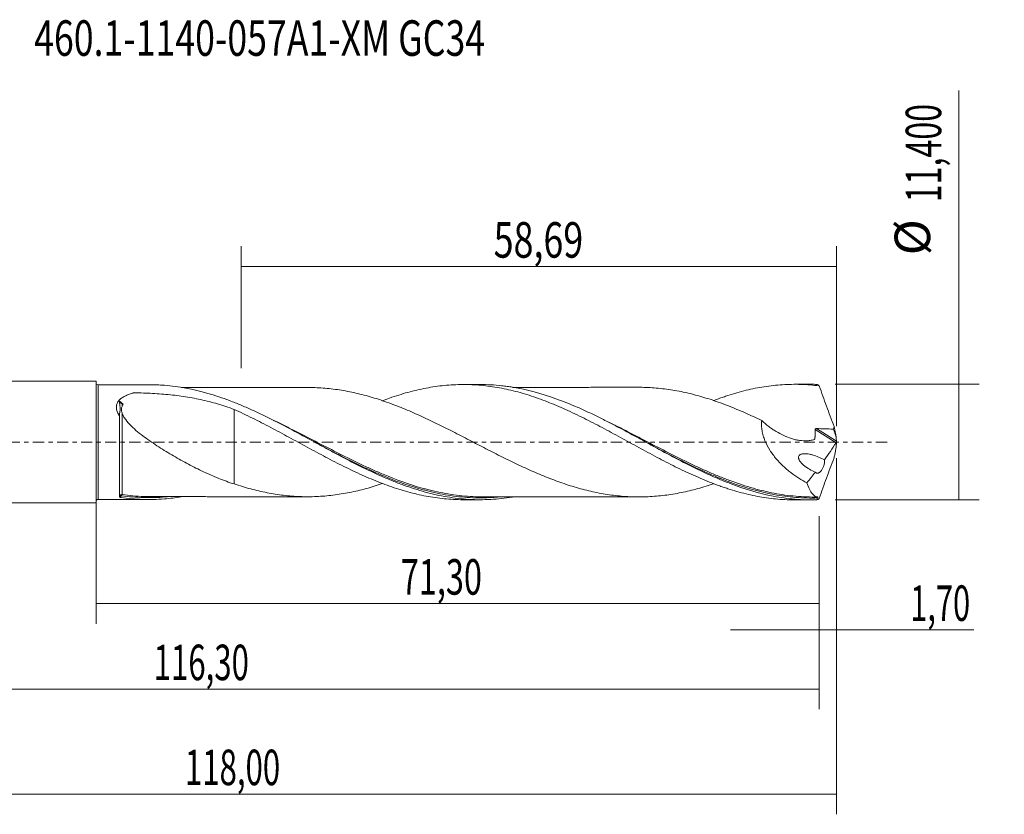
# Model space of a CAD drawing. Units: millimetres. Extents: x -60 to 90, y -37 to 42.
# Drawn here: x -8 to 90, y -37 to 42 of the extents above; entities that cross this region are included whole.
import ezdxf

# ---------------------------------------------------------------- set-up
doc = ezdxf.new("R2010")
doc.units = ezdxf.units.MM
doc.linetypes.add('CENTER', pattern=[47.5, 22, -8.5, 8.5, -8.5])
for name, color, linetype in [('1', 4, 'CONTINUOUS'), ('2', 7, 'CONTINUOUS'), ('SK1', 4, 'CONTINUOUS'), ('SK2', 7, 'CONTINUOUS'), ('SK4', 2, 'CENTER'), ('SK6', 5, 'CONTINUOUS')]:
    doc.layers.add(name, color=color, linetype=linetype)
doc.styles.add('iso_b_vert', font='simplex.shx')
doc.dimstyles.get("Standard").update_dxf_attribs({"dimtxt": 0.18, "dimasz": 0.18, "dimexe": 0.18, "dimexo": 0.0625, "dimgap": 0.09, "dimtad": 1, "dimzin": 0, "dimdsep": 52, "dimtxsty": 'Standard', "dimcen": 0.09, "dimadec": 0, "dimazin": 0, "dimtfac": 1, "dimtdec": 4, "dimtofl": 0, "dimtmove": 0, "dimatfit": 3, "dimfxl": 1, "dimtolj": 1, "dimtzin": 0, "dimarcsym": 0})

# ---------------------------------------------------------------- blocks, each defined once
blk = doc.blocks.new('DimnDraft3D1')
at = {"layer": 'SK2', "lineweight": 13}
for p, q in [((0, -1.5875), (0, -17.913398)), ((71.305, -7.2875), (71.305, -17.913398)), ((0, -15.913398), (71.305, -15.913398))]:
    blk.add_line(p, q, dxfattribs=at)
for points in [[(0, -15.913398), (3.499998, -15.452615), (3.500002, -16.374182), (0, -15.913398)], [(71.305, -15.913398), (67.805002, -16.374182), (67.804998, -15.452615), (71.305, -15.913398)]]:
    blk.add_solid(points, dxfattribs=at)
at = {"layer": 'SK2', "lineweight": 13, "insert": (30.043875, -15.038398), "char_height": 3.5, "attachment_point": 7, "line_spacing_factor": 1.084337, "style": 'iso_b_vert'}
blk.add_mtext('\\W0.6713;71,30', dxfattribs=at)
blk = doc.blocks.new('DimnDraft3D2')
at = {"layer": 'SK2', "lineweight": 13}
for p, q in [((73, -1.5875), (73, -36.692985)), ((-45, -7.5875), (-45, -36.692985)), ((-45, -34.692985), (73, -34.692985))]:
    blk.add_line(p, q, dxfattribs=at)
for points in [[(-45, -34.692985), (-41.500002, -34.232202), (-41.499998, -35.153769), (-45, -34.692985)], [(73, -34.692985), (69.500002, -35.153769), (69.499998, -34.232202), (73, -34.692985)]]:
    blk.add_solid(points, dxfattribs=at)
at = {"layer": 'SK2', "lineweight": 13, "insert": (8.764721, -33.817985), "char_height": 3.5, "attachment_point": 7, "line_spacing_factor": 1.084337, "style": 'iso_b_vert'}
blk.add_mtext('\\W0.6440;118,00', dxfattribs=at)
blk = doc.blocks.new('DimnDraft3D3')
at = {"layer": 'SK2', "lineweight": 13}
for p, q in [((14.31, 7.2875), (14.31, 19.309119)), ((73, 1.5875), (73, 19.309119)), ((14.31, 17.309119), (73, 17.309119))]:
    blk.add_line(p, q, dxfattribs=at)
for points in [[(14.31, 17.309119), (17.809998, 17.769903), (17.810002, 16.848335), (14.31, 17.309119)], [(73, 17.309119), (69.500002, 16.848335), (69.499998, 17.769903), (73, 17.309119)]]:
    blk.add_solid(points, dxfattribs=at)
at = {"layer": 'SK2', "lineweight": 13, "insert": (39.206316, 18.184119), "char_height": 3.5, "attachment_point": 7, "line_spacing_factor": 1.084337, "style": 'iso_b_vert'}
blk.add_mtext('\\W0.7402;58,69', dxfattribs=at)
blk = doc.blocks.new('DimnDraft3D4')
at = {"layer": 'SK2', "lineweight": 13}
for p, q in [((73, -1.5875), (73, -20.502503)), ((71.305, -7.2875), (71.305, -20.502503)), ((62.555, -18.502503), (86.559715, -18.502503))]:
    blk.add_line(p, q, dxfattribs=at)
for points in [[(71.305, -18.502503), (67.805002, -18.963287), (67.804998, -18.041719), (71.305, -18.502503)], [(73, -18.502503), (76.499998, -18.041719), (76.500002, -18.963287), (73, -18.502503)]]:
    blk.add_solid(points, dxfattribs=at)
at = {"layer": 'SK2', "lineweight": 13, "insert": (80.278136, -17.627503), "char_height": 3.5, "attachment_point": 7, "line_spacing_factor": 1.084337, "style": 'iso_b_vert'}
blk.add_mtext('\\W0.6367;1,70', dxfattribs=at)
blk = doc.blocks.new('DimnDraft3D5')
at = {"layer": 'SK2', "lineweight": 13}
for p, q in [((-45, -7.5875), (-45, -26.343428)), ((71.305, -7.2875), (71.305, -26.343428)), ((-45, -24.343428), (71.305, -24.343428))]:
    blk.add_line(p, q, dxfattribs=at)
for points in [[(-45, -24.343428), (-41.500002, -23.882645), (-41.499998, -24.804212), (-45, -24.343428)], [(71.305, -24.343428), (67.805002, -24.804212), (67.804998, -23.882645), (71.305, -24.343428)]]:
    blk.add_solid(points, dxfattribs=at)
at = {"layer": 'SK2', "lineweight": 13, "insert": (5.684097, -23.468428), "char_height": 3.5, "attachment_point": 7, "line_spacing_factor": 1.084337, "style": 'iso_b_vert'}
blk.add_mtext('\\W0.6440;116,30', dxfattribs=at)
blk = doc.blocks.new('DimnDraft3D7')
at = {"layer": '2', "lineweight": 13}
for p, q in [((85.083343, -5.7), (85.083343, 34.648845)), ((72.8925, 5.7), (87.083343, 5.7)), ((72.8925, -5.7), (87.083343, -5.7))]:
    blk.add_line(p, q, dxfattribs=at)
for points in [[(85.083343, 5.7), (85.544126, 2.200002), (84.622559, 2.199998), (85.083343, 5.7)], [(85.083343, -5.7), (84.622559, -2.200002), (85.544126, -2.199998), (85.083343, -5.7)]]:
    blk.add_solid(points, dxfattribs=at)
at = {"layer": '2', "lineweight": 13, "char_height": 3.5, "attachment_point": 7, "rotation": 90, "line_spacing_factor": 1.084337, "style": 'iso_b_vert'}
for s, insert in [('\\W0.6654;11,400', (83.333343, 23.642266)), ('%%c', (83.333343, 18.41961))]:
    blk.add_mtext(s, dxfattribs=dict(at, insert=insert))

msp = doc.modelspace()

# ---------------------------------------------------------------- linework, layer by layer
at = {"layer": '1', "lineweight": 18}
for p, q in [((5.2296, 5.6587), (0.2001, 5.6556)), ((37.8795, 5.6791), (36.223, 5.6781)), ((70.5299, 5.6995), (68.868, 5.6985)), ((2.3091, -5.392), (2.3091, 2.5813)), ((0.2001, -5.6556), (5.2297, -5.6587)), ((36.223, -5.6781), (37.8793, -5.6791)), ((68.868, -5.6985), (70.5299, -5.6995))]:
    msp.add_line(p, q, dxfattribs=at)
at = {"layer": '1', "lineweight": 13}
for p, q in [((0.2001, 5.6556), (0.2001, -5.6556)), ((70.9044, 1.2395), (72.9637, -0.0641)), ((71.0404, 1.3352), (72.996, 0.0973))]:
    msp.add_line(p, q, dxfattribs=at)
at = {"layer": '1', "lineweight": 18, "extrusion": (0, 0, -1)}
for centre, start, end in [((-0.2, 5.8556), 269.96419, 0), ((-0.2, -5.8556), 0, 90.03581)]:
    msp.add_arc(centre, 0.2, start, end, dxfattribs=at)
at = {"layer": '1', "lineweight": 13}
for centre, major_axis, ratio, start_param, end_param in [((2.489, -5.2693), (-0.034, 0.094), 0.519894, 0.2942824, 1.6321807), ((2.5593, -5.2628), (0.0144, 0.099), 0.447889, 0.3112096, 1.8682339)]:
    msp.add_ellipse(centre, major_axis=major_axis, ratio=ratio, start_param=start_param, end_param=end_param, dxfattribs=at)
at = {"layer": '1', "lineweight": 18}
for points, knots in [([(41.0682, -5.4158), (41.0611, -5.4169), (41.054, -5.4181), (40.3369, -5.5353), (39.6279, -5.6132), (38.2047, -5.6898), (37.4902, -5.6884), (36.0509, -5.6038), (35.3341, -5.5211), (34.2579, -5.3389), (33.899, -5.2685), (33.1801, -5.1089), (32.82, -5.0196), (31.7426, -4.7259), (31.026, -4.4954), (29.9486, -4.1032), (29.5883, -3.9645), (28.87, -3.6742), (28.5123, -3.5228), (26.728, -2.7381), (25.3147, -2.0218), (23.5322, -1.0733), (23.1749, -0.881), (22.4578, -0.4926), (22.0971, -0.2961), (21.0208, 0.2909), (20.3084, 0.6801), (18.1759, 1.822), (16.7612, 2.5499), (14.9672, 3.3568), (14.6066, 3.5132), (13.8877, 3.8118), (13.5288, 3.9543), (12.8111, 4.2245), (12.4523, 4.3523), (11.7339, 4.5921), (11.3739, 4.7042), (9.5754, 5.2209), (8.1589, 5.4891), (6.2398, 5.639), (5.7417, 5.6587), (5.2418, 5.6587)], [0, 0, 0, 0, 0.0005984, 0.0005984, 0.0604429, 0.0604429, 0.1202873, 0.1202873, 0.1801317, 0.1801317, 0.2100539, 0.2100539, 0.2399761, 0.2399761, 0.2998205, 0.2998205, 0.3297427, 0.3297427, 0.3596649, 0.3596649, 0.4793537, 0.4793537, 0.5092759, 0.5092759, 0.5391981, 0.5391981, 0.5990425, 0.5990425, 0.7187313, 0.7187313, 0.7486535, 0.7486535, 0.7785757, 0.7785757, 0.808498, 0.808498, 0.8384202, 0.8384202, 0.958109, 0.958109, 1, 1, 1, 1]), ([(20.8396, 5.385), (20.7062, 5.3847), (20.3882, 5.3842), (19.9107, 5.3845), (19.4631, 5.3852), (19.0839, 5.3849), (18.7247, 5.3838), (18.289, 5.3831), (17.7605, 5.3832), (17.2056, 5.3836), (16.7055, 5.3824), (16.2768, 5.3815), (15.7554, 5.3814), (15.1093, 5.3811), (14.349, 5.3798), (13.5219, 5.3802), (12.6333, 5.379), (11.7267, 5.3787), (10.849, 5.3782), (10.0433, 5.3773), (9.2857, 5.3775), (8.7608, 5.3769), (8.4761, 5.3766), (8.4134, 5.3765)], [0, 0, 0, 0, 0.0322242, 0.0767581, 0.115266, 0.1402856, 0.168302, 0.2019825, 0.2454555, 0.2958843, 0.3359523, 0.3661741, 0.3995439, 0.4617691, 0.5222536, 0.5830957, 0.6614209, 0.7367713, 0.8019587, 0.8732953, 0.9312637, 0.9848586, 1, 1, 1, 1]), ([(60.8963, -4.1015), (60.8504, -4.117), (60.8045, -4.1323), (60.4871, -4.2374), (60.2153, -4.323), (59.6714, -4.4864), (59.399, -4.5642), (58.5829, -4.7839), (58.0397, -4.9107), (57.2252, -5.0685), (56.9539, -5.1154), (56.4107, -5.1979), (56.1388, -5.2346), (55.5944, -5.2979), (55.3217, -5.3245), (54.7789, -5.3656), (54.5085, -5.3803), (53.6981, -5.4096), (53.1593, -5.4083), (52.353, -5.3704), (52.0846, -5.3524), (51.5474, -5.3067), (51.2787, -5.2788), (50.741, -5.2122), (50.4719, -5.173), (49.9335, -5.0844), (49.6641, -5.0352), (49.1239, -4.927), (48.8532, -4.8679), (48.3103, -4.7386), (48.0377, -4.6684), (47.2221, -4.4446), (46.6808, -4.2788), (45.6018, -3.9128), (45.0646, -3.714), (44.2583, -3.3954), (43.9894, -3.2855), (43.4519, -3.0596), (43.1834, -2.9433), (42.6455, -2.7049), (42.3761, -2.5829), (41.8362, -2.3335), (41.5658, -2.2062), (41.0243, -1.9467), (40.7533, -1.814), (40.209, -1.5452), (39.9363, -1.4091), (39.392, -1.135), (39.1202, -0.9968), (38.5772, -0.7181), (38.3059, -0.5775), (37.7626, -0.2965), (37.4907, -0.1559), (36.9465, 0.126), (36.6741, 0.2674), (36.1297, 0.5501), (35.8578, 0.6904), (35.314, 0.9686), (35.0422, 1.1067), (34.499, 1.3808), (34.2275, 1.5169), (33.6844, 1.7856), (33.4125, 1.9178), (32.8679, 2.1786), (32.5951, 2.3072), (32.0509, 2.5592), (31.7793, 2.6824), (30.9646, 3.0429), (30.4214, 3.2723), (29.6059, 3.594), (29.334, 3.6976), (28.7892, 3.898), (28.5172, 3.9942), (27.9747, 4.1779), (27.7041, 4.2649), (27.1642, 4.4292), (26.8948, 4.5073), (26.3562, 4.6545), (26.0871, 4.7237), (25.5491, 4.8516), (25.2802, 4.9098), (24.4741, 5.0712), (23.9363, 5.1611), (23.1268, 5.2609), (22.8566, 5.2887), (22.3157, 5.3349), (22.0445, 5.3529), (21.5006, 5.3781), (21.2277, 5.3846), (20.9232, 5.3851), (20.8908, 5.3851), (20.8585, 5.385)], [0, 0, 0, 0, 0.0034289, 0.0034289, 0.0237178, 0.0237178, 0.0440067, 0.0440067, 0.0845845, 0.0845845, 0.1048735, 0.1048735, 0.1251624, 0.1251624, 0.1454513, 0.1454513, 0.1657402, 0.1657402, 0.206318, 0.206318, 0.2266069, 0.2266069, 0.2468958, 0.2468958, 0.2671847, 0.2671847, 0.2874736, 0.2874736, 0.3077626, 0.3077626, 0.3280515, 0.3280515, 0.3686293, 0.3686293, 0.4092071, 0.4092071, 0.429496, 0.429496, 0.4497849, 0.4497849, 0.4700738, 0.4700738, 0.4903627, 0.4903627, 0.5106517, 0.5106517, 0.5309406, 0.5309406, 0.5512295, 0.5512295, 0.5715184, 0.5715184, 0.5918073, 0.5918073, 0.6120962, 0.6120962, 0.6323851, 0.6323851, 0.652674, 0.652674, 0.6729629, 0.6729629, 0.6932518, 0.6932518, 0.7135408, 0.7135408, 0.7338297, 0.7338297, 0.7744075, 0.7744075, 0.7946964, 0.7946964, 0.8149853, 0.8149853, 0.8352742, 0.8352742, 0.8555631, 0.8555631, 0.875852, 0.875852, 0.8961409, 0.8961409, 0.9367188, 0.9367188, 0.9570077, 0.9570077, 0.9772966, 0.9772966, 0.9975855, 0.9975855, 1, 1, 1, 1]), ([(28.2208, 4.0731), (28.462, 4.1646), (28.7036, 4.2528), (29.246, 4.4435), (29.5466, 4.5447), (30.4469, 4.8293), (31.0468, 4.993), (31.9429, 5.2029), (32.2412, 5.2667), (32.8393, 5.3802), (33.1388, 5.4302), (33.7381, 5.5171), (34.0377, 5.554), (34.6382, 5.6138), (34.9395, 5.6365), (35.5443, 5.6679), (35.8481, 5.6765), (36.4532, 5.6792), (36.7548, 5.6733), (37.3592, 5.6472), (37.6616, 5.627), (38.2662, 5.5725), (38.5683, 5.538), (39.1727, 5.4546), (39.4763, 5.4059), (40.0813, 5.2957), (40.383, 5.2341), (40.984, 5.0975), (41.2833, 5.0224), (41.8825, 4.8612), (42.182, 4.7748), (42.7804, 4.5904), (43.0791, 4.4921), (43.6761, 4.2837), (43.9752, 4.1745), (44.5743, 3.9464), (44.8744, 3.8273), (45.4749, 3.5782), (45.775, 3.4477), (46.3785, 3.1797), (46.6822, 3.0414), (47.2875, 2.7577), (47.589, 2.6123), (48.4899, 2.1654), (49.0898, 1.8602), (49.9865, 1.3881), (50.2845, 1.2277), (50.8819, 0.9063), (51.181, 0.745), (51.7797, 0.4203), (52.0792, 0.2568), (52.6783, -0.0731), (52.9787, -0.238), (53.5817, -0.5663), (53.8846, -0.7303), (54.4903, -1.0576), (54.7914, -1.2209), (55.694, -1.7013), (56.2945, -2.0099), (57.1902, -2.461), (57.4886, -2.6081), (58.0863, -2.8941), (58.3854, -3.0334), (58.9834, -3.3053), (59.282, -3.4385), (59.8809, -3.6952), (60.1814, -3.8186), (60.7838, -4.0563), (61.0857, -4.1705), (61.5393, -4.3354), (61.6905, -4.3892), (61.9925, -4.4932), (62.1434, -4.5436), (62.5955, -4.69), (62.8964, -4.7813), (63.4964, -4.9521), (63.7952, -5.0318), (64.6916, -5.251), (65.29, -5.37), (66.1856, -5.5101), (66.4841, -5.5501), (67.0832, -5.6158), (67.3835, -5.6417), (67.985, -5.6796), (68.286, -5.6915), (68.6753, -5.6976), (68.7627, -5.6983), (68.8501, -5.6985)], [0, 0, 0, 0, 0.0176547, 0.0176547, 0.039835, 0.039835, 0.0841956, 0.0841956, 0.1063759, 0.1063759, 0.1285562, 0.1285562, 0.1507365, 0.1507365, 0.1729168, 0.1729168, 0.1950972, 0.1950972, 0.2172775, 0.2172775, 0.2394578, 0.2394578, 0.2616381, 0.2616381, 0.2838184, 0.2838184, 0.3059987, 0.3059987, 0.328179, 0.328179, 0.3503593, 0.3503593, 0.3725396, 0.3725396, 0.3947199, 0.3947199, 0.4169003, 0.4169003, 0.4390806, 0.4390806, 0.4612609, 0.4612609, 0.4834412, 0.4834412, 0.5278018, 0.5278018, 0.5499821, 0.5499821, 0.5721624, 0.5721624, 0.5943427, 0.5943427, 0.6165231, 0.6165231, 0.6387034, 0.6387034, 0.6608837, 0.6608837, 0.7052443, 0.7052443, 0.7274246, 0.7274246, 0.7496049, 0.7496049, 0.7717852, 0.7717852, 0.7939655, 0.7939655, 0.8161459, 0.8161459, 0.827236, 0.827236, 0.8383262, 0.8383262, 0.8605065, 0.8605065, 0.8826868, 0.8826868, 0.9270474, 0.9270474, 0.9492277, 0.9492277, 0.971408, 0.971408, 0.9935883, 0.9935883, 1, 1, 1, 1]), ([(71.0733, -5.6921), (70.7142, -5.7021), (70.3552, -5.702), (69.6367, -5.6813), (69.2767, -5.6607), (68.202, -5.569), (67.4905, -5.4683), (65.3609, -5.0549), (63.9472, -4.6311), (62.1535, -3.9452), (61.7934, -3.8002), (61.0756, -3.4981), (60.7172, -3.3407), (60.0003, -3.0145), (59.6419, -2.8458), (58.9241, -2.4985), (58.564, -2.3195), (56.7697, -1.4086), (55.3557, -0.6299), (53.2253, 0.536), (52.5135, 0.9241), (51.4387, 1.4967), (51.0785, 1.6862), (50.3601, 2.0571), (50.0014, 2.239), (49.2844, 2.5941), (48.9259, 2.7671), (48.2082, 3.103), (47.8487, 3.2661), (46.7702, 3.737), (46.0567, 4.0234), (43.9234, 4.7905), (42.51, 5.1778), (40.8996, 5.4436), (40.7204, 5.4708), (40.3613, 5.5203), (40.1812, 5.5426), (39.6424, 5.602), (39.2846, 5.6315), (38.5826, 5.6697), (38.2384, 5.679), (37.8947, 5.6791)], [0, 0, 0, 0, 0.0322924, 0.0322924, 0.0645849, 0.0645849, 0.1291698, 0.1291698, 0.2583395, 0.2583395, 0.290632, 0.290632, 0.3229244, 0.3229244, 0.3552169, 0.3552169, 0.3875093, 0.3875093, 0.5166791, 0.5166791, 0.581264, 0.581264, 0.6135564, 0.6135564, 0.6458488, 0.6458488, 0.6781413, 0.6781413, 0.7104337, 0.7104337, 0.7750186, 0.7750186, 0.9041884, 0.9041884, 0.9203346, 0.9203346, 0.9364808, 0.9364808, 0.9687733, 0.9687733, 1, 1, 1, 1]), ([(53.4873, 5.4035), (53.4359, 5.4036), (53.1412, 5.4039), (52.6428, 5.4032), (52.0144, 5.4017), (51.3954, 5.4018), (50.7232, 5.4021), (49.9845, 5.4003), (49.1876, 5.401), (48.2835, 5.4005), (47.3845, 5.3993), (46.5528, 5.3998), (45.811, 5.3984), (45.0314, 5.3986), (44.1838, 5.3981), (43.202, 5.3974), (42.1558, 5.397), (41.4025, 5.3965), (41.0573, 5.3963)], [0, 0, 0, 0, 0.0124008, 0.0711975, 0.1202337, 0.1640912, 0.2205875, 0.2824653, 0.3423708, 0.4129283, 0.5006746, 0.559335, 0.6136579, 0.6797025, 0.7474933, 0.8182193, 0.9166561, 1, 1, 1, 1]), ([(53.4451, 5.4034), (53.7029, 5.4042), (53.9611, 5.3998), (54.49, 5.3812), (54.7608, 5.3667), (55.3042, 5.326), (55.5772, 5.2997), (56.1217, 5.2368), (56.3937, 5.2003), (56.9371, 5.1181), (57.2085, 5.0715), (58.0234, 4.9143), (58.567, 4.7879), (59.656, 4.4954), (60.2006, 4.3319), (61.0159, 4.0625), (61.2874, 3.9681), (61.8305, 3.7706), (62.1023, 3.6678), (62.6467, 3.4549), (62.9194, 3.3447), (63.4642, 3.1173), (63.7359, 2.9999), (64.5513, 2.6403), (65.0949, 2.3909), (65.6383, 2.1309)], [0, 0, 0, 0, 0.0639202, 0.0639202, 0.1307831, 0.1307831, 0.1976459, 0.1976459, 0.2645088, 0.2645088, 0.3313716, 0.3313716, 0.4650973, 0.4650973, 0.598823, 0.598823, 0.6656858, 0.6656858, 0.7325486, 0.7325486, 0.7994115, 0.7994115, 0.8662743, 0.8662743, 1, 1, 1, 1]), ([(60.8959, 4.0975), (61.0598, 4.1598), (61.2239, 4.2208), (61.5393, 4.3354), (61.6905, 4.3892), (61.9925, 4.4932), (62.1434, 4.5436), (62.5955, 4.69), (62.8964, 4.7813), (63.4964, 4.9521), (63.7952, 5.0318), (64.6916, 5.251), (65.29, 5.37), (66.1856, 5.5101), (66.4841, 5.5501), (67.0832, 5.6158), (67.3835, 5.6417), (67.985, 5.6796), (68.286, 5.6915), (68.8899, 5.7009), (69.1933, 5.6983), (69.7987, 5.6787), (70.1012, 5.6618), (70.7051, 5.6134), (71.0066, 5.5818), (71.3091, 5.5435)], [0, 0, 0, 0, 0.047042, 0.047042, 0.0903582, 0.0903582, 0.1336745, 0.1336745, 0.2203071, 0.2203071, 0.3069396, 0.3069396, 0.4802047, 0.4802047, 0.5668373, 0.5668373, 0.6534698, 0.6534698, 0.7401024, 0.7401024, 0.8267349, 0.8267349, 0.9133675, 0.9133675, 1, 1, 1, 1]), ([(71.3091, 5.5435), (71.2715, 5.5837), (71.2331, 5.6163), (71.1541, 5.6661), (71.1139, 5.6831), (71.0733, 5.6921)], [0, 0, 0, 0, 0.5, 0.5, 1, 1, 1, 1]), ([(71.3091, 5.5435), (71.4244, 5.2106), (71.542, 4.8766), (71.7802, 4.2088), (71.9007, 3.8755), (72.2658, 2.8771), (72.5142, 2.213), (72.764, 1.5525)], [0, 0, 0, 0, 0.25, 0.25, 0.5, 0.5, 1, 1, 1, 1]), ([(2.3091, 2.5813), (2.2349, 2.6958), (2.17, 2.8127), (2.0925, 2.9932), (2.0701, 3.0543), (2.0342, 3.1754), (2.0206, 3.2358), (2.0029, 3.3563), (1.9989, 3.4168), (2.0016, 3.5354), (2.0083, 3.593), (2.032, 3.7052), (2.049, 3.7597), (2.0933, 3.8658), (2.1205, 3.917), (2.1828, 4.0141), (2.218, 4.0603), (2.2957, 4.1485), (2.3384, 4.1907), (2.4737, 4.3099), (2.5737, 4.3801), (2.7881, 4.5078), (2.9029, 4.5653), (3.142, 4.67), (3.2659, 4.717), (3.4568, 4.7815), (3.5212, 4.8019), (3.6025, 4.8263), (3.6185, 4.8315), (3.6517, 4.8405), (3.6689, 4.844), (3.7046, 4.8489), (3.7231, 4.8505), (3.7602, 4.8521), (3.7788, 4.8521), (3.9457, 4.8511), (4.094, 4.8493), (4.5388, 4.8414), (4.8349, 4.8328), (5.4261, 4.8086), (5.7217, 4.793), (6.3098, 4.7546), (6.6022, 4.7318), (7.475, 4.6522), (8.0508, 4.5841), (9.1912, 4.4134), (9.7557, 4.3107), (10.8751, 4.0668), (11.43, 3.9254), (12.5322, 3.6016), (13.0772, 3.4199), (13.6172, 3.2193)], [0, 0, 0, 0, 0.03125, 0.03125, 0.046875, 0.046875, 0.0625, 0.0625, 0.078125, 0.078125, 0.09375, 0.09375, 0.109375, 0.109375, 0.125, 0.125, 0.140625, 0.140625, 0.15625, 0.15625, 0.1875, 0.1875, 0.21875, 0.21875, 0.25, 0.25, 0.265625, 0.265625, 0.2695312, 0.2695312, 0.2734375, 0.2734375, 0.2773437, 0.2773437, 0.28125, 0.28125, 0.3125, 0.3125, 0.375, 0.375, 0.4375, 0.4375, 0.5, 0.5, 0.625, 0.625, 0.75, 0.75, 0.875, 0.875, 1, 1, 1, 1]), ([(2.3091, 2.6519), (2.3091, 2.7542), (2.3217, 2.8548), (2.3493, 3.0079), (2.36, 3.0593), (2.3795, 3.1649), (2.3879, 3.2192), (2.3884, 3.337), (2.3804, 3.4001), (2.3617, 3.5268), (2.3512, 3.591), (2.3238, 3.7847), (2.3108, 3.9153), (2.3093, 4.0464)], [0, 0, 0, 0, 0.25, 0.25, 0.375, 0.375, 0.5, 0.5, 0.625, 0.625, 0.75, 0.75, 1, 1, 1, 1]), ([(2.5604, 3.7784), (2.5297, 3.7898), (2.4998, 3.8048), (2.4418, 3.8422), (2.4151, 3.8637), (2.3676, 3.9125), (2.3479, 3.9387), (2.3189, 3.9936), (2.3105, 4.0209), (2.3093, 4.0464)], [0, 0, 0, 0, 0.25, 0.25, 0.5, 0.5, 0.75, 0.75, 1, 1, 1, 1]), ([(2.5604, 3.5266), (2.5438, 3.478), (2.5282, 3.4298), (2.5039, 3.3314), (2.4957, 3.2807), (2.497, 3.1735), (2.506, 3.1191), (2.5299, 3.0101), (2.5448, 2.9556), (2.5605, 2.9015)], [0, 0, 0, 0, 0.25, 0.25, 0.5, 0.5, 0.75, 0.75, 1, 1, 1, 1]), ([(13.6172, 3.2193), (13.6172, 3.0921), (13.6172, 2.9532), (13.6172, 2.688), (13.6172, 2.5664), (13.6172, 2.31), (13.6172, 2.1751), (13.6172, 1.7586), (13.6172, 1.4629), (13.6172, 0.8379), (13.6172, 0.5086), (13.6172, -0.0104), (13.6172, -0.1867), (13.6172, -0.4551), (13.6172, -0.5452), (13.6172, -0.6815), (13.6172, -0.7271), (13.6172, -0.7957), (13.6172, -0.8186), (13.6172, -0.853), (13.6172, -0.8649), (13.6172, -0.889), (13.6172, -0.9012), (13.6172, -0.9379), (13.6172, -0.9606), (13.6172, -1.0067), (13.6172, -1.0297), (13.6172, -1.0985), (13.6172, -1.1442), (13.6172, -1.2809), (13.6172, -1.3714), (13.6172, -1.6404), (13.6172, -1.8166), (13.6172, -2.1625), (13.6172, -2.3314), (13.6172, -2.6594), (13.6172, -2.8186), (13.6172, -3.1276), (13.6172, -3.2772), (13.6172, -3.5664), (13.6172, -3.7066), (13.6172, -3.9391), (13.6172, -4.0348), (13.6172, -4.1264)], [0, 0, 0, 0, 0.0814321, 0.0814321, 0.1437043, 0.1437043, 0.2059764, 0.2059764, 0.3305207, 0.3305207, 0.455065, 0.455065, 0.5173372, 0.5173372, 0.5484733, 0.5484733, 0.5640413, 0.5640413, 0.5718253, 0.5718253, 0.5757173, 0.5757173, 0.5796093, 0.5796093, 0.5873934, 0.5873934, 0.5951774, 0.5951774, 0.6107454, 0.6107454, 0.6418815, 0.6418815, 0.7041536, 0.7041536, 0.7664258, 0.7664258, 0.8286979, 0.8286979, 0.8909701, 0.8909701, 0.9532422, 0.9532422, 1, 1, 1, 1]), ([(13.6172, 3.2193), (14.2224, 2.9451), (14.8264, 2.6612), (15.7271, 2.2157), (16.0261, 2.0631), (16.6247, 1.7556), (16.9241, 1.6003), (17.5228, 1.2859), (17.822, 1.1268), (18.4198, 0.8038), (18.7191, 0.6412), (19.3195, 0.3159), (19.6204, 0.1527), (20.223, -0.1756), (20.5244, -0.3415), (21.1301, -0.6714), (21.4333, -0.8347), (22.0371, -1.1578), (22.3381, -1.3177), (22.9379, -1.6354), (23.2372, -1.7921), (23.8363, -2.0985), (24.1357, -2.2488), (24.734, -2.5443), (25.0323, -2.6901), (25.6302, -2.9739), (25.9298, -3.1116), (26.5298, -3.3793), (26.8303, -3.5094), (27.4316, -3.7626), (27.7327, -3.8851), (28.3381, -4.1192), (28.642, -4.2311), (29.246, -4.4435), (29.5466, -4.5447), (30.4469, -4.8293), (31.0468, -4.993), (31.9429, -5.2029), (32.2412, -5.2667), (32.8393, -5.3802), (33.1388, -5.4302), (33.7381, -5.5171), (34.0377, -5.554), (34.6382, -5.6138), (34.9395, -5.6365), (35.5443, -5.6679), (35.8481, -5.6765), (36.1706, -5.678), (36.1906, -5.678), (36.2105, -5.6781)], [0, 0, 0, 0, 0.0797894, 0.0797894, 0.119684, 0.119684, 0.1595787, 0.1595787, 0.1994734, 0.1994734, 0.2393681, 0.2393681, 0.2792628, 0.2792628, 0.3191574, 0.3191574, 0.3590521, 0.3590521, 0.3989468, 0.3989468, 0.4388415, 0.4388415, 0.4787361, 0.4787361, 0.5186308, 0.5186308, 0.5585255, 0.5585255, 0.5984202, 0.5984202, 0.6383149, 0.6383149, 0.6782095, 0.6782095, 0.7181042, 0.7181042, 0.7978936, 0.7978936, 0.8377883, 0.8377883, 0.8776829, 0.8776829, 0.9175776, 0.9175776, 0.9574723, 0.9574723, 0.997367, 0.997367, 1, 1, 1, 1]), ([(2.3091, 2.5176), (2.3091, 2.3802), (2.3091, 2.2397), (2.3091, 1.9058), (2.3091, 1.7092), (2.3091, 1.3115), (2.3091, 1.11), (2.3091, 0.7016), (2.3091, 0.4969), (2.3091, -0.1157), (2.3091, -0.5236), (2.3091, -1.1346), (2.3091, -1.3373), (2.3091, -1.7344), (2.3091, -1.9295), (2.3091, -2.3127), (2.3091, -2.4988), (2.3091, -2.8585), (2.3091, -3.0323), (2.3091, -3.3682), (2.3091, -3.5302), (2.3091, -3.764), (2.3091, -3.8403), (2.3091, -3.9881), (2.3091, -4.0597), (2.3091, -4.4069), (2.3091, -4.65), (2.3091, -4.9094), (2.3091, -4.9592), (2.3091, -5.0531), (2.3091, -5.0975), (2.3091, -5.2108), (2.3091, -5.2747), (2.3091, -5.3309)], [0, 0, 0, 0, 0.0482396, 0.0482396, 0.1123032, 0.1123032, 0.1763668, 0.1763668, 0.2404304, 0.2404304, 0.3685576, 0.3685576, 0.4326212, 0.4326212, 0.4966848, 0.4966848, 0.5607484, 0.5607484, 0.624812, 0.624812, 0.6888756, 0.6888756, 0.7209074, 0.7209074, 0.7529392, 0.7529392, 0.8810664, 0.8810664, 0.9130982, 0.9130982, 0.94513, 0.94513, 1, 1, 1, 1]), ([(2.5605, 2.9015), (2.5949, 2.7827), (2.6452, 2.6662), (2.7378, 2.4938), (2.7717, 2.4366), (2.844, 2.3237), (2.8822, 2.2682), (3.082, 1.9952), (3.2684, 1.7897), (3.6712, 1.3919), (3.8835, 1.2043), (4.3199, 0.8428), (4.5444, 0.6688), (5.0019, 0.3299), (5.235, 0.165), (5.7076, -0.1582), (5.9478, -0.3168), (6.4291, -0.6264), (6.6706, -0.7777), (7.1547, -1.0735), (7.3974, -1.218), (8.127, -1.6427), (8.6153, -1.9146), (9.5971, -2.4346), (10.0905, -2.6824), (11.0854, -3.1518), (11.588, -3.3728), (12.5969, -3.7774), (13.1042, -3.9622), (13.6172, -4.1264)], [0, 0, 0, 0, 0.03125, 0.03125, 0.046875, 0.046875, 0.0625, 0.0625, 0.125, 0.125, 0.1875, 0.1875, 0.25, 0.25, 0.3125, 0.3125, 0.375, 0.375, 0.4375, 0.4375, 0.5, 0.5, 0.625, 0.625, 0.75, 0.75, 0.875, 0.875, 1, 1, 1, 1]), ([(65.6383, 2.1309), (65.6205, 1.9709), (65.6139, 1.8073), (65.6215, 1.556), (65.627, 1.471), (65.6438, 1.3004), (65.655, 1.2154), (65.6969, 0.9612), (65.7355, 0.7928), (65.8083, 0.5416), (65.8351, 0.4582), (65.8934, 0.2917), (65.925, 0.2088), (66.0918, -0.1986), (66.2553, -0.5067), (66.5347, -0.9486), (66.6341, -1.0929), (66.8394, -1.3705), (66.9457, -1.5043), (67.2743, -1.8927), (67.5063, -2.1339), (67.87, -2.4747), (67.9941, -2.585), (68.2456, -2.7979), (68.3727, -2.9003), (68.7576, -3.1962), (69.0189, -3.3788), (69.5495, -3.7189), (69.8188, -3.8764), (70.0918, -4.0226)], [0, 0, 0, 0, 0.0625, 0.0625, 0.09375, 0.09375, 0.125, 0.125, 0.1875, 0.1875, 0.21875, 0.21875, 0.25, 0.25, 0.375, 0.375, 0.4375, 0.4375, 0.5, 0.5, 0.625, 0.625, 0.6875, 0.6875, 0.75, 0.75, 0.875, 0.875, 1, 1, 1, 1]), ([(65.6383, 2.1309), (65.8614, 1.9237), (66.091, 1.7294), (66.446, 1.4586), (66.5661, 1.3717), (66.8098, 1.2048), (66.9338, 1.1246), (67.3084, 0.8963), (67.5602, 0.7613), (68.0679, 0.526), (68.3239, 0.4256), (68.7115, 0.3052), (68.8413, 0.27), (69.1021, 0.2102), (69.2336, 0.1856), (69.6271, 0.1298), (69.886, 0.1168), (70.2681, 0.1405), (70.3946, 0.1557), (70.5805, 0.1907), (70.6419, 0.2045), (70.733, 0.2283), (70.7631, 0.237), (70.8083, 0.2498), (70.8233, 0.2543), (70.8498, 0.2706), (70.8616, 0.2835), (70.8703, 0.3092), (70.8716, 0.3187), (70.8741, 0.3378), (70.8776, 0.3664), (70.8809, 0.3951), (70.8871, 0.4527), (70.8907, 0.4913), (70.9002, 0.6075), (70.9046, 0.6854), (70.9127, 0.9209), (70.9113, 1.0803), (70.9044, 1.2395)], [0, 0, 0, 0, 0.125, 0.125, 0.1875, 0.1875, 0.25, 0.25, 0.375, 0.375, 0.5, 0.5, 0.5625, 0.5625, 0.625, 0.625, 0.75, 0.75, 0.8125, 0.8125, 0.84375, 0.84375, 0.859375, 0.859375, 0.8671875, 0.8671875, 0.875, 0.875, 0.8789063, 0.8789063, 0.8828125, 0.890625, 0.890625, 0.90625, 0.90625, 0.9375, 0.9375, 1, 1, 1, 1]), ([(70.9044, 1.2395), (70.9037, 1.2548), (70.9072, 1.2702), (70.923, 1.2969), (70.9352, 1.3079), (70.9625, 1.3237), (70.9779, 1.3288), (71.0087, 1.3348), (71.0246, 1.3357), (71.0404, 1.3352)], [0, 0, 0, 0, 0.25, 0.25, 0.5, 0.5, 0.75, 0.75, 1, 1, 1, 1]), ([(72.7018, 1.283), (72.7859, 1.0992), (72.8518, 0.9133), (72.9494, 0.5373), (72.981, 0.3466), (72.9972, 0.1579)], [0, 0, 0, 0, 0.5, 0.5, 1, 1, 1, 1]), ([(72.9972, 0.1579), (72.9933, 0.2695), (72.9851, 0.3819), (72.9607, 0.6086), (72.9445, 0.7226), (72.8848, 1.0688), (72.8304, 1.3052), (72.764, 1.5525)], [0, 0, 0, 0, 0.25, 0.25, 0.5, 0.5, 1, 1, 1, 1]), ([(21.5251, 0.0156), (22.3437, -0.4162), (23.1588, -0.8467), (24.6874, -1.6318), (25.4005, -1.9892), (26.2972, -2.4179), (26.4768, -2.5028), (26.8367, -2.6704), (27.0172, -2.7533), (27.5577, -2.9978), (27.9166, -3.155), (28.5778, -3.4339), (28.8803, -3.5572), (29.1823, -3.6758)], [0, 0, 0, 0, 0.321243, 0.321243, 0.6013161, 0.6013161, 0.6713343, 0.6713343, 0.7413526, 0.7413526, 0.8813891, 0.8813891, 1, 1, 1, 1]), ([(72.9998, 0.0409), (72.9973, 0.0238), (72.993, 0.0047), (72.9805, -0.0325), (72.9722, -0.0504), (72.9637, -0.0641)], [0, 0, 0, 0, 0.5, 0.5, 1, 1, 1, 1]), ([(72.996, 0.0973), (72.9957, 0.0891), (72.996, 0.0801), (72.9973, 0.0612), (72.9984, 0.0513), (72.9998, 0.0409)], [0, 0, 0, 0, 0.5, 0.5, 1, 1, 1, 1]), ([(54.2303, -0.0136), (55.5918, -0.7347), (56.9376, -1.4472), (59.0004, -2.4569), (59.7123, -2.7909), (60.6085, -3.1836), (60.7881, -3.2609), (61.148, -3.4128), (61.3284, -3.4874), (61.5294, -3.5688), (61.5506, -3.5774), (61.5718, -3.5859)], [0, 0, 0, 0, 0.554601, 0.554601, 0.8458066, 0.8458066, 0.918608, 0.918608, 0.9914094, 0.9914094, 1, 1, 1, 1]), ([(72.764, -1.5525), (72.7975, -1.4277), (72.8281, -1.305), (72.8821, -1.0657), (72.9056, -0.9487), (72.9649, -0.6032), (72.9894, -0.3802), (72.9972, -0.1579)], [0, 0, 0, 0, 0.25, 0.25, 0.5, 0.5, 1, 1, 1, 1]), ([(70.9245, -2.9558), (70.7274, -2.877), (70.5341, -2.7845), (70.2506, -2.6223), (70.1572, -2.5642), (69.9732, -2.4384), (69.8825, -2.3707), (69.7049, -2.2214), (69.618, -2.1399), (69.4979, -2.005), (69.4593, -1.9574), (69.3882, -1.8572), (69.3556, -1.8046), (69.3147, -1.7199), (69.3027, -1.6911), (69.2828, -1.6322), (69.2749, -1.6018), (69.2654, -1.5415), (69.2637, -1.5114), (69.2676, -1.4531), (69.2732, -1.4257), (69.3001, -1.3489), (69.3314, -1.3074), (69.4041, -1.2436), (69.4463, -1.22), (69.5341, -1.1839), (69.5798, -1.1713), (69.6736, -1.153), (69.7219, -1.1474), (69.8672, -1.1381), (69.965, -1.1418), (70.1614, -1.1608), (70.2602, -1.1762), (70.4585, -1.2158), (70.5583, -1.2401), (70.8564, -1.3233), (71.0529, -1.392), (71.4418, -1.5512), (71.6343, -1.6417), (71.8245, -1.7453)], [0, 0, 0, 0, 0.125, 0.125, 0.1875, 0.1875, 0.25, 0.25, 0.3125, 0.3125, 0.34375, 0.34375, 0.375, 0.375, 0.390625, 0.390625, 0.40625, 0.40625, 0.421875, 0.421875, 0.4375, 0.4375, 0.46875, 0.46875, 0.5, 0.5, 0.53125, 0.53125, 0.5625, 0.5625, 0.625, 0.625, 0.6875, 0.6875, 0.75, 0.75, 0.875, 0.875, 1, 1, 1, 1]), ([(71.8245, -1.7453), (71.8317, -1.7823), (71.8359, -1.8237), (71.8376, -1.9115), (71.8353, -1.958), (71.8237, -2.057), (71.8145, -2.1088), (71.7906, -2.2124), (71.7756, -2.2656), (71.7242, -2.4203), (71.6812, -2.5194), (71.6115, -2.6506), (71.5871, -2.6921), (71.5378, -2.7678), (71.5127, -2.8026), (71.4617, -2.8661), (71.436, -2.8945), (71.3849, -2.9445), (71.3594, -2.9662), (71.3084, -3.0031), (71.283, -3.0183), (71.2332, -3.0417), (71.2088, -3.05), (71.1604, -3.0602), (71.1364, -3.062), (71.09, -3.0588), (71.0676, -3.0539), (71.024, -3.0375), (71.003, -3.026), (70.9622, -2.996), (70.9427, -2.9774), (70.9245, -2.9558)], [0, 0, 0, 0, 0.0625, 0.0625, 0.125, 0.125, 0.1875, 0.1875, 0.25, 0.25, 0.375, 0.375, 0.4375, 0.4375, 0.5, 0.5, 0.5625, 0.5625, 0.625, 0.625, 0.6875, 0.6875, 0.75, 0.75, 0.8125, 0.8125, 0.875, 0.875, 0.9375, 0.9375, 1, 1, 1, 1]), ([(71.3091, -5.5435), (71.4248, -5.2096), (71.5428, -4.8743), (71.7816, -4.2049), (71.9022, -3.8713), (72.2672, -2.8734), (72.5146, -2.2119), (72.764, -1.5525)], [0, 0, 0, 0, 0.25, 0.25, 0.5, 0.5, 1, 1, 1, 1]), ([(13.6172, -4.1264), (13.8901, -4.2171), (14.1623, -4.303), (14.7054, -4.4659), (14.9764, -4.5431), (15.5171, -4.6877), (15.7867, -4.7551), (16.3257, -4.8798), (16.5952, -4.9373), (17.1339, -5.0427), (17.403, -5.0899), (17.941, -5.174), (18.2099, -5.211), (18.7486, -5.2749), (19.0183, -5.3023), (19.5584, -5.3447), (19.8288, -5.3599), (20.3703, -5.3801), (20.6416, -5.3851), (21.1859, -5.3852), (21.4592, -5.3794), (22.0041, -5.3553), (22.2762, -5.3377), (22.8198, -5.2923), (23.0916, -5.2648), (23.9075, -5.1655), (24.4516, -5.0754), (25.2692, -4.9121), (25.5417, -4.8533), (26.0846, -4.7243), (26.3554, -4.6547), (26.8959, -4.507), (27.1656, -4.4288), (27.6981, -4.2667), (27.961, -4.1823), (28.2236, -4.0936)], [0, 0, 0, 0, 0.0556297, 0.0556297, 0.1112595, 0.1112595, 0.1668892, 0.1668892, 0.2225189, 0.2225189, 0.2781487, 0.2781487, 0.3337784, 0.3337784, 0.3894081, 0.3894081, 0.4450378, 0.4450378, 0.5006676, 0.5006676, 0.5562973, 0.5562973, 0.611927, 0.611927, 0.6675568, 0.6675568, 0.7788162, 0.7788162, 0.834446, 0.834446, 0.8900757, 0.8900757, 0.9457054, 0.9457054, 1, 1, 1, 1]), ([(38.1098, -5.3942), (38.0641, -5.3942), (38.0184, -5.3941), (37.6126, -5.3914), (37.2521, -5.3793), (36.1709, -5.3138), (35.4517, -5.2316), (34.3708, -5.0526), (34.0111, -4.9838), (33.2944, -4.8294), (32.9372, -4.7436), (32.44, -4.6129), (32.2996, -4.5746), (32.1593, -4.5352)], [0, 0, 0, 0, 0.0230031, 0.0230031, 0.2041296, 0.2041296, 0.5663828, 0.5663828, 0.7475094, 0.7475094, 0.928636, 0.928636, 1, 1, 1, 1]), ([(71.156, -5.4107), (70.7962, -5.418), (70.4366, -5.4155), (69.717, -5.391), (69.3564, -5.3689), (68.2796, -5.2744), (67.567, -5.1738), (66.1739, -4.908), (65.493, -4.7453), (64.8113, -4.5532)], [0, 0, 0, 0, 0.1688334, 0.1688334, 0.3376668, 0.3376668, 0.6753336, 0.6753336, 1, 1, 1, 1]), ([(70.0918, -4.0226), (70.1785, -4.2577), (70.2669, -4.4639), (70.4014, -4.7316), (70.4466, -4.8139), (70.5376, -4.9641), (70.5835, -5.032), (70.7193, -5.21), (70.8083, -5.2962), (70.9842, -5.4037), (71.0715, -5.4246), (71.156, -5.4107)], [0, 0, 0, 0, 0.25, 0.25, 0.375, 0.375, 0.5, 0.5, 0.75, 0.75, 1, 1, 1, 1]), ([(2.4423, -5.1844), (2.4207, -5.1935), (2.4017, -5.2046), (2.3684, -5.2303), (2.3543, -5.2447), (2.3207, -5.2901), (2.3091, -5.3249), (2.3091, -5.3585)], [0, 0, 0, 0, 0.25, 0.25, 0.5, 0.5, 1, 1, 1, 1]), ([(2.4395, -5.4544), (2.4197, -5.4515), (2.4018, -5.448), (2.3696, -5.4395), (2.3556, -5.4346), (2.3215, -5.4185), (2.3091, -5.4056), (2.3091, -5.392)], [0, 0, 0, 0, 0.25, 0.25, 0.5, 0.5, 1, 1, 1, 1]), ([(8.4064, -5.3982), (7.8489, -5.4892), (7.2924, -5.5568), (6.0247, -5.6558), (5.3132, -5.672), (4.2393, -5.6358), (3.8798, -5.6136), (3.1595, -5.549), (2.7996, -5.5066), (2.4395, -5.4544)], [0, 0, 0, 0, 0.2816029, 0.2816029, 0.6408014, 0.6408014, 0.8204007, 0.8204007, 1, 1, 1, 1]), ([(5.4249, -5.3739), (5.191, -5.3735), (4.9567, -5.3691), (4.3621, -5.3475), (4.001, -5.3247), (3.2802, -5.26), (2.9199, -5.2181), (2.5594, -5.1666)], [0, 0, 0, 0, 0.2461339, 0.2461339, 0.623067, 0.623067, 1, 1, 1, 1]), ([(5.3419, -5.3738), (5.5714, -5.3724), (6.0015, -5.371), (6.6475, -5.3682), (7.1842, -5.3754), (7.6708, -5.376), (8.1301, -5.3762), (8.6432, -5.3768), (9.2505, -5.3774), (9.941, -5.3773), (10.627, -5.3779), (11.3256, -5.3787), (12.1015, -5.3786), (12.9396, -5.3796), (13.7476, -5.3801), (14.4802, -5.38), (15.1713, -5.3812), (15.8597, -5.3814), (16.5941, -5.3819), (17.4146, -5.384), (18.2339, -5.3825), (18.9577, -5.3848), (19.6265, -5.3852), (20.2419, -5.384), (20.6744, -5.3847), (20.8398, -5.385)], [0, 0, 0, 0, 0.0469384, 0.0868137, 0.1224721, 0.1543988, 0.1826591, 0.2110667, 0.2533933, 0.2998129, 0.3442582, 0.3857183, 0.4345808, 0.4939323, 0.5473836, 0.590444, 0.6352292, 0.6807341, 0.7232767, 0.7769407, 0.8390692, 0.8812945, 0.9165577, 0.9680914, 1, 1, 1, 1]), ([(38.08, -5.3942), (38.3638, -5.3943), (38.8939, -5.3946), (39.6139, -5.3944), (40.2033, -5.396), (40.6958, -5.396), (41.1988, -5.3961), (41.755, -5.3964), (42.3763, -5.3974), (42.966, -5.3977), (43.5042, -5.3974), (44.0542, -5.3978), (44.6527, -5.3987), (45.2314, -5.3984), (45.8054, -5.3986), (46.3606, -5.3995), (46.9092, -5.3996), (47.4364, -5.3995), (48.0306, -5.3997), (48.7919, -5.4014), (49.6681, -5.4001), (50.5236, -5.4018), (51.3027, -5.4019), (52.0244, -5.4015), (52.7488, -5.4037), (53.2508, -5.4038), (53.4973, -5.4036), (53.5039, -5.4036)], [0, 0, 0, 0, 0.0553859, 0.1034109, 0.1395274, 0.1708863, 0.1997544, 0.2371397, 0.2792195, 0.3204882, 0.3517988, 0.383833, 0.4274087, 0.4681419, 0.4963213, 0.5389898, 0.5760787, 0.602958, 0.6414784, 0.6915903, 0.750945, 0.8117955, 0.8578937, 0.9024113, 0.952085, 0.9987004, 1, 1, 1, 1]), ([(71.3091, -5.5435), (71.2715, -5.5837), (71.233, -5.6164), (71.1538, -5.6663), (71.1138, -5.6831), (71.0733, -5.6921)], [0, 0, 0, 0, 0.5, 0.5, 1, 1, 1, 1]), ([(71.156, -5.4107), (71.1594, -5.4101), (71.1621, -5.4112), (71.1658, -5.4179), (71.1668, -5.4235), (71.1659, -5.4403), (71.1639, -5.4515), (71.1571, -5.4771), (71.1524, -5.4912), (71.1471, -5.5045)], [0, 0, 0, 0, 0.25, 0.25, 0.5, 0.5, 0.75, 0.75, 1, 1, 1, 1])]:
    msp.add_open_spline(points, degree=3, knots=knots, dxfattribs=at)
for points, degree in [([(71.0733, 5.6921), (70.8909, 5.6972), (70.7085, 5.6997), (70.5261, 5.6995)], 3), ([(2.3093, 4.0464), (2.4263, 3.9421), (2.545, 3.8398), (2.6652, 3.7393)], 3), ([(2.6652, 3.7393), (2.6303, 3.7524), (2.5953, 3.7654), (2.5604, 3.7784)], 3), ([(2.6652, 3.7393), (2.6212, 3.672), (2.586, 3.6012), (2.5604, 3.5266)], 3), ([(2.3091, 2.5813), (2.3091, 2.6046), (2.3091, 2.6282), (2.3091, 2.6519)], 3), ([(71.0404, 1.3352), (71.5942, 1.3173), (72.1483, 1.2978), (72.7018, 1.283)], 3), ([(72.764, 1.5525), (72.745, 1.4621), (72.7243, 1.3723), (72.7018, 1.283)], 3), ([(21.5486, 0.003), (21.5487, 0.003)], 1), ([(54.2045, 0), (54.2044, 0.0001)], 1), ([(72.9972, 0.1579), (72.997, 0.1377), (72.9965, 0.1175), (72.996, 0.0973)], 3), ([(72.9998, -0.0409), (73.0001, -0.0136), (73.0001, 0.0136), (72.9998, 0.0409)], 3), ([(54.2044, -0.0001), (54.2045, 0)], 1), ([(72.9637, -0.0641), (72.6007, -0.6419), (72.2178, -1.199), (71.8245, -1.7453)], 3), ([(72.996, -0.0973), (72.9955, -0.0811), (72.997, -0.0616), (72.9998, -0.0409)], 3), ([(72.9972, -0.1579), (72.997, -0.1377), (72.9965, -0.1175), (72.996, -0.0973)], 3), ([(70.9245, -2.9558), (70.6499, -3.3148), (70.3721, -3.6701), (70.0918, -4.0226)], 3), ([(70.7148, -5.4145), (71.0768, -5.4136)], 1), ([(71.1471, -5.5045), (71.1226, -5.5671), (71.098, -5.6297), (71.0733, -5.6921)], 3)]:
    msp.add_open_spline(points, degree=degree, dxfattribs=at)
at = {"layer": '1', "lineweight": 13}
for points, knots in [([(2.5604, 3.5266), (2.5604, 3.5697), (2.5604, 3.6123), (2.5604, 3.6963), (2.5604, 3.7379), (2.5604, 3.7784)], [0, 0, 0, 0, 0.5, 0.5, 1, 1, 1, 1]), ([(2.5594, -5.1666), (2.5595, -5.109), (2.5595, -5.04), (2.5596, -4.8796), (2.5596, -4.7879), (2.5597, -4.4799), (2.5598, -4.2361), (2.5599, -3.8846), (2.5599, -3.8119), (2.5599, -3.6617), (2.5599, -3.584), (2.56, -3.3459), (2.56, -3.1805), (2.56, -2.8371), (2.5601, -2.6589), (2.5601, -2.3821), (2.5601, -2.2882), (2.5601, -2.097), (2.5601, -1.9997), (2.5602, -1.7055), (2.5602, -1.5056), (2.5602, -1.0982), (2.5603, -0.8907), (2.5603, -0.2701), (2.5604, 0.1443), (2.5604, 0.7668), (2.5604, 0.975), (2.5605, 1.3838), (2.5605, 1.5859), (2.5605, 2.1792), (2.5605, 2.5516), (2.5605, 2.9015)], [0, 0, 0, 0, 0.0625, 0.0625, 0.125, 0.125, 0.25, 0.25, 0.28125, 0.28125, 0.3125, 0.3125, 0.375, 0.375, 0.4375, 0.4375, 0.46875, 0.46875, 0.5, 0.5, 0.5625, 0.5625, 0.625, 0.625, 0.75, 0.75, 0.8125, 0.8125, 0.875, 0.875, 1, 1, 1, 1]), ([(32.1593, -4.5352), (30.8749, -4.1744), (29.5968, -3.7116), (27.9489, -3.0202), (27.5902, -2.8641), (27.0501, -2.6217), (26.8697, -2.5396), (26.5101, -2.3736), (26.3307, -2.2896), (25.4346, -1.8656), (24.7219, -1.5128), (22.587, -0.4317), (21.1679, 0.3191), (19.5477, 1.1418), (19.3673, 1.2329), (19.0075, 1.4135), (18.828, 1.503), (18.2901, 1.769), (17.9327, 1.943), (17.5548, 2.1227), (17.5337, 2.1327), (17.5127, 2.1427)], [0, 0, 0, 0, 0.2638858, 0.2638858, 0.3370655, 0.3370655, 0.3736553, 0.3736553, 0.4102451, 0.4102451, 0.5566045, 0.5566045, 0.8493231, 0.8493231, 0.8859129, 0.8859129, 0.9225028, 0.9225028, 0.9956824, 0.9956824, 1, 1, 1, 1]), ([(64.8113, -4.5532), (64.0751, -4.3457), (63.338, -4.1038), (62.2396, -3.6998), (61.8817, -3.5613), (61.3425, -3.3436), (61.1622, -3.2692), (60.8027, -3.1181), (60.6233, -3.0412), (59.7278, -2.6509), (59.0163, -2.3199), (56.8866, -1.2883), (55.4738, -0.5486), (53.6853, 0.381), (53.3262, 0.5673), (52.6058, 0.938), (52.2471, 1.1212), (51.3867, 1.5555), (50.8859, 1.8033), (50.386, 2.0437)], [0, 0, 0, 0, 0.1540573, 0.1540573, 0.2282302, 0.2282302, 0.2653167, 0.2653167, 0.3024032, 0.3024032, 0.4507491, 0.4507491, 0.7474408, 0.7474408, 0.8216138, 0.8216138, 0.8957867, 0.8957867, 1, 1, 1, 1]), ([(29.1823, -3.6758), (30.3068, -4.1171), (31.4253, -4.4917), (32.9072, -4.8765), (33.2646, -4.9609), (33.9818, -5.1122), (34.3419, -5.1792), (35.4236, -5.3519), (36.1434, -5.429), (37.2254, -5.4854), (37.5863, -5.4943), (38.3068, -5.4923), (38.6657, -5.4815), (39.2931, -5.4454), (39.562, -5.4245), (39.8306, -5.3982)], [0, 0, 0, 0, 0.3182918, 0.3182918, 0.4192406, 0.4192406, 0.5201895, 0.5201895, 0.7220872, 0.7220872, 0.8230361, 0.8230361, 0.9239849, 0.9239849, 1, 1, 1, 1]), ([(61.5718, -3.5859), (61.9101, -3.7221), (62.247, -3.852), (64.0114, -4.5002), (65.4235, -4.9063), (67.5553, -5.3), (68.2683, -5.3954), (69.3462, -5.4807), (69.7071, -5.4995), (70.4272, -5.5169), (70.7871, -5.5157), (71.1471, -5.5045)], [0, 0, 0, 0, 0.1052455, 0.1052455, 0.5526228, 0.5526228, 0.7763114, 0.7763114, 0.8881557, 0.8881557, 1, 1, 1, 1]), ([(2.3091, -5.3585), (2.3091, -5.3459), (2.3208, -5.3328), (2.3543, -5.3156), (2.3684, -5.3102), (2.4017, -5.3004), (2.4207, -5.2962), (2.4423, -5.2927)], [0, 0, 0, 0, 0.5, 0.5, 0.75, 0.75, 1, 1, 1, 1]), ([(2.5127, -5.2856), (2.8735, -5.3351), (3.2341, -5.3748), (3.9555, -5.4346), (4.3169, -5.4548), (5.3967, -5.4855), (6.1114, -5.4667), (6.8894, -5.4045), (6.9546, -5.399), (7.0198, -5.3932)], [0, 0, 0, 0, 0.239063, 0.239063, 0.4781259, 0.4781259, 0.9562519, 0.9562519, 1, 1, 1, 1])]:
    msp.add_open_spline(points, degree=3, knots=knots, dxfattribs=at)
for points in [[(2.4395, -5.4544), (2.4404, -5.4005), (2.4414, -5.3466), (2.4423, -5.2927)], [(2.5594, -5.1666), (2.5186, -5.1631), (2.4788, -5.169), (2.4423, -5.1844)], [(2.4423, -5.2927), (2.4644, -5.2845), (2.4883, -5.2823), (2.5127, -5.2856)]]:
    msp.add_open_spline(points, degree=3, dxfattribs=at)
at = {"layer": 'SK1', "lineweight": 18}
for p, q in [((0, 6), (-43.5566, 6)), ((0, 6), (0, -6)), ((-43.5566, -6), (0, -6))]:
    msp.add_line(p, q, dxfattribs=at)
at = {"layer": 'SK4', "lineweight": 18, "ltscale": 0.05}
msp.add_line((78, 0), (-50, 0), dxfattribs=at)

# ---------------------------------------------------------------- texts
at = {"layer": 'SK6', "lineweight": 13, "insert": (16.1292, 38.0827), "char_height": 3.5, "attachment_point": 8, "line_spacing_factor": 1.084337, "style": 'iso_b_vert'}
msp.add_mtext('\\W0.7371;460.1-1140-057A1-XM GC34', dxfattribs=at)

# ---------------------------------------------------------------- dimensions: what is measured, and where the dimension line sits
at = {"layer": '2', "lineweight": 13}
dim = msp.add_aligned_dim(p1=(72.8925, -5.7), p2=(72.8925, 5.7), distance=-14.1908, dimstyle='Standard', override={"dimtxt": 3.5, "dimasz": 3.5, "dimexe": 2, "dimexo": 1.5875, "dimgap": 1.75, "dimtad": 1, "dimtih": 0, "dimtoh": 0, "dimdec": 3, "dimpost": '<>', "dimtxsty": 'iso_b_vert', "dimsah": 1, "dimclrd": 35, "dimclre": 35, "dimclrt": 35, "dimtm": -0.005, "dimtdec": 2, "dimtmove": 0}, dxfattribs=at)
dim.commit()
dim.dimension.update_dxf_attribs({"geometry": 'DimnDraft3D7', "text_midpoint": (82.4583, 22.7673)})
at = {"layer": 'SK2', "lineweight": 13}
for base, p1, p2, picture, middle in [((73, 17.3091), (14.31, 7.2875), (73, 1.5875), 'DimnDraft3D3', (43.655, 17.3091)), ((73, -34.693), (-45, -7.5875), (73, -1.5875), 'DimnDraft3D2', (13.6463, -34.693)), ((71.305, -15.913398), (0, -1.5875), (71.305, -7.2875), 'DimnDraft3D1', (34.055059, -15.913398)), ((71.305, -18.502503), (73, -1.5875), (71.305, -7.2875), 'DimnDraft3D4', (82.981425, -18.502503)), ((71.305, -24.343428), (-45, -7.5875), (71.305, -7.2875), 'DimnDraft3D5', (10.565676, -24.343428))]:
    dim = msp.add_linear_dim(base=base, p1=p1, p2=p2, dimstyle='Standard', override={"dimtxt": 3.5, "dimasz": 3.5, "dimexe": 2, "dimexo": 1.5875, "dimgap": 1.75, "dimtad": 1, "dimtih": 0, "dimdec": 2, "dimpost": '<>', "dimtxsty": 'iso_b_vert', "dimsah": 1, "dimclrd": 35, "dimclre": 35, "dimclrt": 35, "dimtm": -0.005, "dimtdec": 2, "dimtofl": 1, "dimtmove": 0}, dxfattribs=at)
    dim.commit()
    dim.dimension.update_dxf_attribs({"geometry": picture, "text_midpoint": middle})

doc.saveas('drawing.dxf')
